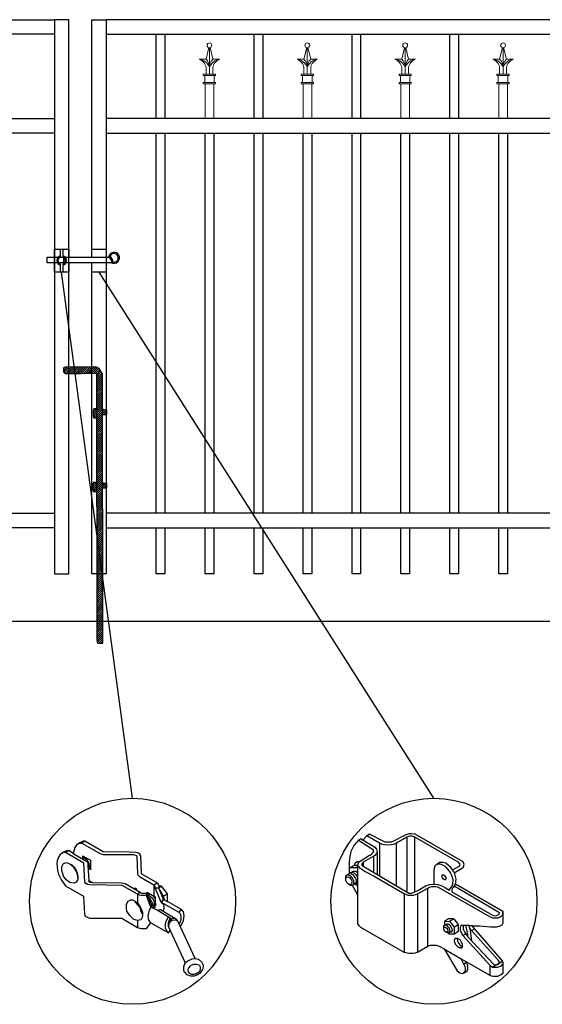
# Model space of a CAD drawing. Units: inches. Extents: x 32 to 587, y 18 to 383.
# Drawn here: x 159 to 204, y 101 to 187 of the extents above; entities that cross this region are included whole.
import ezdxf

# ---------------------------------------------------------------- set-up
doc = ezdxf.new("R2010")
doc.units = ezdxf.units.IN
doc.header["$MEASUREMENT"] = 0
for name, color, linetype in [('3D OBJECT 1', 250, 'Continuous'), ('CONCREATE 1', 250, 'Continuous'), ('DIMENSION 1', 250, 'Continuous'), ('Layer 1', 250, 'Continuous'), ('PICKETS 1', 250, 'Continuous'), ('RAILS 1', 250, 'Continuous')]:
    doc.layers.add(name, color=color, linetype=linetype)

# ---------------------------------------------------------------- blocks, each defined once
blk = doc.blocks.new('b')
at = {"linetype": 'Continuous'}
for p, q in [((1241.293, 174.167), (1241.127, 174.12)), ((1241.127, 174.12), (1241.127, 174.023)), ((1241.127, 174.023), (1241.128, 173.932)), ((1241.128, 173.932), (1241.13, 173.765)), ((1241.13, 173.765), (1241.211, 173.651)), ((1241.211, 173.651), (1241.375, 173.59)), ((1243.945, 174.213), (1241.293, 174.167)), ((1241.375, 173.59), (1244.028, 173.657)), ((1244.239, 174.063), (1243.945, 174.213)), ((1244.051, 150.433), (1244.028, 173.657)), ((1244.385, 173.823), (1244.239, 174.063)), ((1244.523, 173.599), (1244.385, 173.823)), ((1244.546, 150.213), (1244.523, 173.599)), ((1243.775, 170.555), (1243.713, 170.452)), ((1243.713, 170.452), (1243.717, 169.953)), ((1244.116, 170.544), (1243.775, 170.555)), ((1244.526, 170.552), (1244.717, 170.48)), ((1244.717, 170.48), (1244.873, 170.481)), ((1244.873, 170.481), (1244.877, 170.042)), ((1243.717, 169.953), (1243.779, 169.769)), ((1243.779, 169.769), (1244.068, 169.772)), ((1244.877, 170.042), (1244.526, 170.042)), ((1243.745, 164.168), (1243.682, 164.065)), ((1244.085, 164.157), (1243.745, 164.168)), ((1244.532, 164.165), (1244.723, 164.093)), ((1243.682, 164.065), (1243.686, 163.566)), ((1243.686, 163.566), (1243.748, 163.382)), ((1243.748, 163.382), (1244.038, 163.385)), ((1244.883, 163.655), (1244.533, 163.655)), ((1244.723, 164.093), (1244.879, 164.094)), ((1244.879, 164.094), (1244.883, 163.655)), ((1244.051, 150.433), (1244.076, 150.251)), ((1244.076, 150.251), (1244.146, 150.21)), ((1244.146, 150.21), (1244.546, 150.213))]:
    blk.add_line(p, q, dxfattribs=at)
blk = doc.blocks.new('3')
at = {"layer": '3D OBJECT 1'}
for p, q in [((19.37, 244.87), (18.9, 244.34)), ((19.62, 245.02), (19.37, 244.87)), ((19.37, 244.87), (20.81, 243.96)), ((19.82, 244.9), (19.62, 245.02)), ((19.62, 245.02), (21.01, 244.2)), ((20.22, 245.34), (19.82, 244.9)), ((20.25, 245.32), (20.2, 245.36)), ((21.52, 244.58), (20.22, 245.34)), ((20.49, 245.51), (20.25, 245.32)), ((22.08, 244.67), (20.49, 245.51)), ((22.75, 244.67), (22.08, 244.67)), ((24.21, 245.44), (22.75, 244.67)), ((24.31, 245.2), (23.26, 244.59)), ((24.53, 245.54), (24.21, 245.44)), ((24.47, 245.26), (24.31, 245.2)), ((24.31, 245.2), (24.31, 239.62)), ((24.59, 245.28), (24.47, 245.26)), ((24.77, 245.54), (24.53, 245.54)), ((24.79, 245.28), (24.59, 245.28)), ((25.14, 245.49), (24.77, 245.54)), ((24.95, 245.27), (24.79, 245.28)), ((25, 245.24), (24.95, 245.27)), ((25.12, 245.18), (25, 245.24)), ((25.1, 239.63), (25.12, 245.18)), ((29.58, 242.61), (25.12, 245.18)), ((30.03, 242.68), (25.14, 245.49)), ((18.6, 243.74), (18.53, 243.38)), ((18.77, 244.08), (18.6, 243.74)), ((18.9, 244.34), (18.77, 244.08)), ((20.81, 243.96), (20.86, 243.87)), ((20.87, 243.66), (20.83, 243.62)), ((20.86, 243.87), (20.88, 243.8)), ((20.89, 243.71), (20.87, 243.66)), ((20.88, 243.8), (20.89, 243.75)), ((20.89, 243.75), (20.89, 243.71)), ((21.01, 244.2), (21.22, 243.96)), ((21.27, 243.69), (21.19, 243.49)), ((21.22, 243.96), (21.27, 243.69)), ((21.27, 243.69), (21.27, 241.39)), ((21.83, 244.45), (21.52, 244.58)), ((21.52, 244.58), (21.52, 241.25)), ((22.24, 244.38), (21.83, 244.45)), ((22.7, 244.4), (22.24, 244.38)), ((22.93, 244.45), (22.7, 244.4)), ((23.26, 244.59), (22.93, 244.45)), ((23.26, 240.23), (23.26, 244.59)), ((18.46, 243.03), (18.42, 242.61)), ((18.53, 243.38), (18.46, 243.03)), ((19.04, 242.55), (19.25, 242.7)), ((19.25, 242.7), (19.52, 242.7)), ((19.44, 242.66), (19.34, 242.54)), ((20.5, 243.33), (19.44, 242.66)), ((21.05, 243.34), (19.84, 242.63)), ((20.55, 243.33), (20.5, 243.33)), ((20.65, 243.43), (20.55, 243.33)), ((20.83, 243.62), (20.65, 243.43)), ((20.89, 243.24), (20.89, 241.61)), ((21.19, 243.49), (21.05, 243.34)), ((30.15, 242.42), (30.03, 242.68)), ((18.41, 242.03), (18.52, 242.1)), ((18.42, 242.61), (18.42, 242.02)), ((18.42, 242.02), (18.95, 242.34)), ((18.42, 242.02), (18.42, 241.52)), ((18.52, 242.1), (19.2, 242.11)), ((18.69, 241.62), (18.77, 241.69)), ((18.77, 241.69), (18.88, 241.73)), ((18.88, 241.73), (19.04, 241.73)), ((19.28, 242.32), (18.92, 242.32)), ((18.95, 242.34), (19.04, 242.55)), ((19.04, 241.73), (19.14, 241.68)), ((19.14, 241.68), (19.21, 241.64)), ((19.2, 242.11), (19.27, 242.16)), ((19.2, 242.11), (19.27, 242.03)), ((19.27, 242.03), (19.28, 242.32)), ((19.34, 242.54), (19.28, 242.32)), ((19.28, 242.32), (19.4, 242.17)), ((19.28, 242.32), (19.28, 236.38)), ((19.4, 242.17), (19.51, 242.04)), ((19.51, 242.04), (19.67, 241.95)), ((19.67, 241.95), (20.06, 241.69)), ((19.75, 242.5), (19.69, 242.42)), ((19.69, 242.42), (19.74, 242.29)), ((19.74, 242.29), (24.51, 239.5)), ((19.84, 242.63), (19.75, 242.5)), ((19.84, 242.63), (19.84, 242.22)), ((20.06, 241.69), (20.96, 241.21)), ((27.13, 242.19), (27.04, 241.76)), ((27.04, 241.76), (27.04, 240.42)), ((27.28, 242.38), (27.13, 242.19)), ((27.65, 242.6), (27.28, 242.38)), ((27.46, 242.44), (27.37, 242.44)), ((27.68, 242.44), (27.46, 242.44)), ((27.97, 242.6), (27.65, 242.6)), ((27.8, 242.41), (27.68, 242.44)), ((27.96, 242.35), (27.8, 242.41)), ((28.27, 242.16), (27.96, 242.35)), ((28.27, 242.53), (27.97, 242.6)), ((28.82, 242.06), (28.27, 242.53)), ((28.49, 241.94), (28.27, 242.16)), ((28.74, 241.6), (28.49, 241.94)), ((29.07, 241.67), (28.82, 242.06)), ((28.94, 241.87), (29.66, 242.24)), ((29.18, 241.44), (29.07, 241.67)), ((29.12, 241.56), (29.86, 241.99)), ((29.74, 242.41), (29.58, 242.61)), ((29.66, 242.24), (29.74, 242.41)), ((29.86, 241.99), (30.06, 242.16)), ((30.06, 242.16), (30.15, 242.42)), ((18.08, 241.2), (18.19, 241.37)), ((18.08, 240.77), (18.08, 241.2)), ((18.08, 240.98), (18.11, 241.08)), ((18.17, 240.58), (18.08, 240.77)), ((18.11, 241.08), (18.19, 241.13)), ((18.19, 241.37), (18.33, 241.37)), ((18.19, 241.13), (18.28, 241.15)), ((18.28, 241.15), (18.45, 241.08)), ((18.33, 241.42), (18.5, 241.55)), ((18.33, 241.37), (18.33, 241.42)), ((18.65, 241.16), (18.33, 241.37)), ((18.42, 241.52), (18.57, 241.58)), ((18.45, 241.08), (18.54, 240.97)), ((18.5, 241.55), (18.65, 241.46)), ((18.54, 240.97), (18.65, 240.83)), ((18.57, 241.58), (18.69, 241.62)), ((18.65, 241.46), (18.78, 241.39)), ((18.76, 241.02), (18.65, 241.16)), ((18.65, 240.83), (18.68, 240.7)), ((18.68, 240.7), (18.71, 240.61)), ((18.69, 241.62), (18.81, 241.59)), ((18.89, 240.74), (18.76, 241.02)), ((18.78, 241.39), (18.94, 241.19)), ((18.81, 241.59), (18.9, 241.56)), ((18.92, 240.58), (18.89, 240.74)), ((18.9, 241.56), (18.98, 241.54)), ((18.94, 241.19), (19.09, 240.96)), ((18.98, 241.54), (19.08, 241.43)), ((19.08, 241.43), (19.18, 241.28)), ((19.09, 240.96), (19.12, 240.87)), ((19.12, 240.87), (19.12, 240.63)), ((19.18, 241.28), (19.25, 241.18)), ((19.21, 241.64), (19.28, 241.59)), ((20.96, 241.21), (24.07, 239.42)), ((22.12, 240.89), (22.12, 240.89)), ((22.12, 240.89), (23.26, 240.23)), ((27.91, 241.15), (27.91, 241.37)), ((27.91, 241.37), (28.02, 241.37)), ((27.94, 241.06), (27.91, 241.15)), ((27.93, 241.34), (28.06, 241.34)), ((28.01, 240.95), (27.94, 241.06)), ((28.1, 240.87), (28.01, 240.95)), ((28.02, 241.37), (28.06, 241.34)), ((28.06, 241.34), (28.12, 241.28)), ((28.19, 240.84), (28.1, 240.87)), ((28.12, 241.28), (28.26, 241.07)), ((28.23, 240.89), (28.18, 240.86)), ((28.18, 240.86), (28.23, 240.89)), ((28.23, 240.86), (28.19, 240.84)), ((28.26, 240.97), (28.23, 240.89)), ((28.23, 240.89), (28.23, 240.86)), ((28.26, 241.07), (28.26, 240.97)), ((28.92, 241.19), (28.74, 241.6)), ((28.98, 240.95), (28.92, 241.19)), ((29.01, 240.83), (28.98, 240.95)), ((29, 240.44), (29.01, 240.83)), ((29.31, 240.91), (29.18, 241.44)), ((29.27, 240.42), (29.31, 240.91)), ((18.34, 240.39), (18.17, 240.58)), ((18.56, 240.28), (18.34, 240.39)), ((18.57, 240.37), (18.38, 240.37)), ((18.77, 240.28), (18.56, 240.28)), ((18.67, 240.43), (18.57, 240.37)), ((18.71, 240.5), (18.67, 240.43)), ((18.71, 240.61), (18.71, 240.5)), ((18.86, 240.38), (18.77, 240.28)), ((19.28, 239.35), (18.77, 240.28)), ((18.86, 240.38), (18.92, 240.58)), ((18.92, 240.37), (18.86, 240.38)), ((19.05, 240.44), (18.92, 240.37)), ((19.12, 240.63), (19.05, 240.44)), ((19.05, 240.44), (19.28, 240.61)), ((19.05, 240.44), (19.18, 240.32)), ((19.18, 240.32), (19.28, 240.32)), ((24.79, 239.5), (25.41, 239.76)), ((25.38, 239.42), (26.43, 240.01)), ((25.41, 239.76), (26.26, 240.26)), ((26.26, 240.26), (26.63, 240.36)), ((26.43, 240.01), (26.62, 240.09)), ((26.45, 234.08), (26.43, 240.01)), ((26.62, 240.09), (26.83, 240.17)), ((26.63, 240.36), (27.08, 240.41)), ((26.83, 240.17), (27.24, 240.17)), ((27.04, 240.42), (27.44, 240.37)), ((27.24, 240.17), (27.42, 240.13)), ((27.42, 240.13), (32.78, 237.07)), ((27.44, 240.37), (27.85, 240.24)), ((27.85, 240.24), (28.22, 240.02)), ((28.22, 240.02), (28.64, 239.79)), ((28.64, 239.87), (28.78, 240.03)), ((28.64, 239.79), (28.64, 239.87)), ((28.78, 240.03), (28.88, 240.15)), ((28.88, 240.15), (28.96, 240.27)), ((28.91, 239.95), (28.89, 239.82)), ((28.89, 239.82), (28.89, 239.63)), ((29.01, 240.08), (28.91, 239.95)), ((28.96, 240.27), (29, 240.44)), ((29.18, 240.32), (29.01, 240.08)), ((33.72, 237.5), (29.11, 240.2)), ((29.27, 240.42), (29.18, 240.32)), ((34.07, 237.62), (29.27, 240.42)), ((24.06, 233.46), (24.06, 239.43)), ((24.07, 239.42), (24.25, 239.35)), ((24.25, 239.35), (24.39, 239.3)), ((24.39, 239.3), (24.66, 239.3)), ((24.51, 239.5), (24.79, 239.5)), ((24.66, 239.3), (24.99, 239.3)), ((24.99, 239.3), (25.38, 239.42)), ((25.38, 239.42), (25.38, 233.48)), ((28.89, 239.63), (33.04, 237.24)), ((28.54, 236.87), (28.13, 236.59)), ((29.08, 236.88), (28.54, 236.87)), ((28.65, 236.62), (29.08, 236.88)), ((29.08, 236.88), (29.54, 236.28)), ((32.78, 237.07), (33.03, 236.99)), ((33.03, 236.99), (33.51, 236.99)), ((33.04, 237.24), (33.33, 237.19)), ((33.33, 237.19), (33.6, 237.27)), ((33.51, 236.99), (33.59, 236.99)), ((33.59, 236.99), (33.73, 237.04)), ((33.6, 237.27), (33.72, 237.43)), ((33.72, 237.43), (33.72, 237.5)), ((33.73, 237.04), (33.9, 237.14)), ((33.9, 237.14), (34.02, 237.23)), ((34.02, 237.23), (34.06, 237.3)), ((34.06, 237.3), (34.07, 237.33)), ((34.07, 237.33), (34.07, 237.62)), ((34.07, 237.33), (34.11, 237.33)), ((34.11, 237.62), (34.08, 237.62)), ((34.11, 237.4), (34.11, 237.62)), ((34.11, 236.48), (34.11, 237.4)), ((19.28, 236.38), (19.41, 236.21)), ((19.41, 236.21), (19.59, 236.01)), ((19.59, 236.01), (24.06, 233.46)), ((28.05, 236.11), (28.15, 236.23)), ((28.05, 235.82), (28.05, 236.11)), ((28.05, 235.96), (28.15, 236.03)), ((28.15, 235.61), (28.05, 235.82)), ((28.13, 236.59), (28.65, 236.62)), ((28.13, 236.59), (28.13, 236.2)), ((28.15, 236.23), (28.28, 236.25)), ((28.15, 236.03), (28.24, 236.03)), ((28.24, 236.03), (28.37, 235.93)), ((28.28, 236.25), (28.31, 236.3)), ((28.28, 236.25), (28.41, 236.19)), ((28.31, 236.3), (28.38, 236.35)), ((28.37, 235.93), (28.44, 235.81)), ((28.38, 236.35), (28.51, 236.35)), ((28.51, 236.07), (28.41, 236.19)), ((28.44, 235.81), (28.48, 235.59)), ((28.51, 236.35), (28.67, 236.27)), ((28.65, 235.92), (28.51, 236.07)), ((28.65, 236.62), (29.12, 236.02)), ((28.69, 235.68), (28.65, 235.92)), ((28.67, 236.27), (28.83, 236.04)), ((28.69, 235.53), (28.69, 235.68)), ((28.91, 235.67), (28.82, 235.53)), ((28.83, 236.04), (28.88, 235.84)), ((28.88, 235.84), (28.91, 235.67)), ((29.12, 236.02), (29.54, 236.28)), ((29.12, 236.02), (29.12, 235.32)), ((29.54, 236.28), (29.54, 235.6)), ((29.77, 236.13), (29.73, 235.98)), ((29.73, 235.98), (29.73, 235.77)), ((29.73, 235.77), (29.79, 235.55)), ((29.83, 236.2), (29.77, 236.13)), ((30.02, 236.2), (29.83, 236.2)), ((30.63, 236.19), (30.02, 236.2)), ((30.02, 236.2), (30.02, 235.83)), ((30.02, 235.83), (30.2, 235.47)), ((30.51, 235.27), (30.3, 236.19)), ((30.63, 236.15), (30.63, 236.19)), ((30.7, 235.88), (30.63, 236.19)), ((30.98, 236.15), (30.63, 236.15)), ((30.88, 235.68), (30.7, 235.88)), ((30.7, 235.88), (30.89, 234.66)), ((30.88, 235.68), (31.19, 235.85)), ((33.65, 232.63), (30.88, 235.68)), ((31.08, 235.98), (30.98, 236.15)), ((30.98, 236.15), (31.7, 236.15)), ((34.04, 232.6), (31.08, 235.98)), ((31.7, 236.15), (32.82, 236.07)), ((32.82, 236.07), (33.47, 236.07)), ((33.47, 236.07), (33.81, 236.16)), ((33.81, 236.16), (34.01, 236.25)), ((34.01, 236.25), (34.11, 236.48)), ((28.32, 235.48), (28.15, 235.61)), ((28.41, 235.52), (28.27, 235.52)), ((28.53, 235.4), (28.32, 235.48)), ((28.44, 235.55), (28.41, 235.52)), ((28.48, 235.59), (28.44, 235.55)), ((28.69, 235.53), (28.53, 235.4)), ((28.59, 235.32), (28.53, 235.4)), ((29.15, 235.32), (28.59, 235.32)), ((28.82, 235.53), (28.69, 235.53)), ((29.54, 235.6), (29.15, 235.32)), ((29.16, 234.71), (29.22, 234.9)), ((29.19, 234.44), (29.16, 234.71)), ((29.22, 234.9), (29.24, 234.92)), ((29.24, 234.92), (29.47, 234.92)), ((29.47, 234.92), (29.42, 234.8)), ((29.42, 234.8), (29.46, 234.59)), ((29.47, 234.92), (29.68, 234.78)), ((29.68, 234.78), (29.8, 234.56)), ((29.79, 235.55), (30.01, 235.17)), ((30.01, 235.17), (30.3, 235.34)), ((30.01, 235.17), (32.75, 232.16)), ((30.2, 235.47), (30.52, 235.05)), ((30.52, 235.05), (30.51, 235.27)), ((30.52, 235.05), (33.16, 232.23)), ((25.38, 233.48), (26.45, 234.08)), ((26.45, 234.08), (26.7, 234.18)), ((26.7, 234.18), (26.89, 234.2)), ((26.89, 234.2), (27.29, 234.2)), ((27.29, 234.2), (27.58, 234.1)), ((27.58, 234.1), (28.09, 233.82)), ((28.09, 233.82), (29.84, 232.81)), ((28.09, 233.82), (29.41, 231.59)), ((29.31, 234.2), (29.19, 234.44)), ((29.51, 233.99), (29.31, 234.2)), ((29.46, 234.59), (29.59, 234.36)), ((29.65, 233.91), (29.51, 233.99)), ((29.59, 234.36), (29.71, 234.22)), ((29.8, 233.91), (29.65, 233.91)), ((29.71, 234.22), (29.81, 234.13)), ((29.8, 234.56), (29.93, 234.32)), ((29.93, 234.03), (29.8, 233.91)), ((29.8, 233.91), (29.84, 233.88)), ((29.81, 234.13), (29.93, 234.03)), ((29.84, 233.88), (29.86, 233.87)), ((29.93, 234.32), (29.93, 234.03)), ((29.93, 234.03), (29.93, 233.97)), ((29.93, 233.97), (29.96, 233.96)), ((24.5, 233.33), (24.06, 233.46)), ((24.95, 233.33), (24.5, 233.33)), ((25.13, 233.37), (24.95, 233.33)), ((25.38, 233.48), (25.13, 233.37)), ((30.12, 232.25), (29.79, 232.86)), ((29.84, 232.81), (32.74, 231.13)), ((33.7, 232.53), (33.65, 232.63)), ((30.39, 232.42), (30.12, 232.25)), ((30.12, 232.25), (30.21, 232.02)), ((30.21, 232.02), (30.24, 231.88)), ((30.24, 231.88), (30.24, 231.62)), ((30.51, 232.05), (30.36, 232.51)), ((30.45, 231.59), (30.51, 231.75)), ((30.51, 231.75), (30.51, 232.05)), ((32.75, 232.16), (32.74, 231.13)), ((32.75, 232.16), (33.01, 231.96)), ((33.01, 231.96), (33.1, 231.95)), ((34.08, 232.55), (33.06, 231.96)), ((33.1, 231.95), (33.49, 231.95)), ((33.16, 232.23), (33.31, 232.18)), ((33.31, 232.18), (33.55, 232.22)), ((33.49, 231.95), (33.67, 231.97)), ((33.55, 232.22), (33.7, 232.34)), ((33.67, 231.97), (33.84, 232.04)), ((33.7, 232.49), (33.7, 232.53)), ((33.7, 232.34), (33.7, 232.49)), ((33.84, 232.04), (33.98, 232.14)), ((33.98, 232.14), (34.09, 232.29)), ((34.12, 232.39), (34.04, 232.6)), ((34.09, 232.29), (34.12, 232.39)), ((34.1, 231.38), (34.12, 232.39)), ((29.41, 231.59), (29.69, 231.38)), ((29.69, 231.38), (29.94, 231.32)), ((29.94, 231.32), (30.21, 231.41)), ((30.21, 231.54), (30.04, 231.34)), ((30.24, 231.62), (30.21, 231.54)), ((30.21, 231.41), (30.45, 231.59)), ((32.74, 231.13), (32.9, 231.06)), ((32.9, 231.06), (33.11, 231.02)), ((33.11, 231.02), (33.58, 231.03)), ((33.58, 231.03), (33.91, 231.19)), ((33.91, 231.19), (34.1, 231.38))]:
    blk.add_line(p, q, dxfattribs=at)
blk = doc.blocks.new('4')
at = {"layer": '3D OBJECT 1'}
for p, q in [((36.96, 247.01), (36.77, 246.34)), ((37.15, 247.27), (36.96, 247.01)), ((37.52, 247.54), (37.15, 247.27)), ((37.57, 247.47), (37.38, 247.42)), ((37.9, 247.72), (37.52, 247.54)), ((37.74, 247.5), (37.57, 247.47)), ((38.06, 247.72), (37.74, 247.5)), ((37.74, 247.5), (39.72, 246.36)), ((38.06, 247.72), (37.9, 247.72)), ((40.13, 246.53), (38.06, 247.72)), ((35.12, 245.94), (34.97, 245.52)), ((35.34, 246.22), (35.12, 245.94)), ((35.72, 246.5), (35.34, 246.22)), ((35.91, 246.45), (35.65, 246.41)), ((36.02, 246.64), (35.72, 246.5)), ((35.91, 246.45), (36.24, 246.67)), ((37.96, 245.25), (35.91, 246.45)), ((36.24, 246.67), (36.02, 246.64)), ((36.77, 246.34), (36.29, 246.67)), ((36.77, 246.34), (38.35, 245.4)), ((37.87, 245.82), (37.81, 245.75)), ((37.82, 246.09), (38.71, 245.58)), ((37.82, 246.09), (37.82, 245.8)), ((37.82, 245.8), (37.82, 245.76)), ((37.97, 245.82), (37.87, 245.82)), ((37.97, 245.82), (38.07, 245.95)), ((38.17, 245.71), (37.97, 245.82)), ((39.72, 246.36), (39.9, 246.31)), ((39.9, 246.31), (40.05, 246.26)), ((40.05, 246.26), (40.13, 246.24)), ((43.01, 246.49), (40.13, 246.53)), ((40.13, 246.24), (43.52, 246.21)), ((43.77, 246.45), (43.01, 246.49)), ((43.52, 246.21), (43.72, 246.17)), ((43.72, 246.17), (43.84, 246.11)), ((44.05, 246.37), (43.77, 246.45)), ((43.84, 246.11), (43.87, 246.02)), ((43.87, 246.02), (43.96, 244.06)), ((44.22, 246.26), (44.05, 246.37)), ((44.32, 246.07), (44.22, 246.26)), ((44.39, 244.12), (44.32, 246.07)), ((34.97, 245.52), (34.95, 245.23)), ((34.95, 245.23), (35.02, 244.47)), ((35.49, 244.84), (35.69, 245.21)), ((35.49, 244.44), (35.49, 244.84)), ((35.69, 245.21), (36.03, 245.32)), ((36.03, 245.32), (36.39, 245.2)), ((36.39, 245.2), (36.72, 244.92)), ((36.56, 245.06), (36.6, 245.1)), ((36.6, 245.1), (36.87, 244.81)), ((36.72, 244.92), (37.13, 244.28)), ((36.87, 244.81), (37.11, 244.43)), ((37.81, 245.75), (37.79, 245.73)), ((38.08, 243.16), (37.96, 245.25)), ((38.32, 245.6), (38.17, 245.71)), ((38.48, 245.37), (38.32, 245.6)), ((38.35, 245.4), (38.42, 245.26)), ((38.42, 245.26), (38.42, 244.99)), ((38.42, 244.99), (38.51, 243.32)), ((38.47, 244.77), (38.56, 244.84)), ((38.47, 244.7), (38.47, 244.77)), ((38.71, 244.53), (38.47, 244.7)), ((38.56, 245.17), (38.48, 245.37)), ((38.56, 244.84), (38.56, 245.17)), ((38.56, 244.84), (38.62, 244.84)), ((38.62, 244.84), (38.71, 244.95)), ((38.71, 245.58), (38.71, 244.53)), ((35.02, 244.47), (35.13, 244.03)), ((35.13, 244.03), (35.46, 243.38)), ((35.68, 243.8), (35.49, 244.44)), ((35.99, 243.42), (35.68, 243.8)), ((37.11, 244.43), (37.23, 244.13)), ((37.13, 244.28), (37.3, 243.65)), ((37.23, 244.13), (37.3, 243.78)), ((37.3, 243.78), (37.27, 243.66)), ((37.3, 243.65), (37.3, 243.43)), ((43.96, 244.06), (43.99, 243.94)), ((43.99, 243.94), (44.04, 243.88)), ((44.04, 243.88), (44.18, 243.76)), ((44.18, 243.76), (45.77, 242.85)), ((44.43, 244.03), (44.39, 244.12)), ((46.05, 243.11), (44.43, 244.03)), ((35.46, 243.38), (35.9, 242.73)), ((35.9, 242.73), (37.92, 241.58)), ((36.41, 243.12), (35.99, 243.42)), ((36.87, 243.03), (36.41, 243.12)), ((37.12, 243.14), (36.87, 243.03)), ((37.3, 243.43), (37.12, 243.14)), ((38.11, 243.09), (38.08, 243.16)), ((38.2, 242.99), (38.11, 243.09)), ((38.38, 242.9), (38.2, 242.99)), ((38.68, 242.85), (38.38, 242.9)), ((38.51, 243.32), (38.92, 243.12)), ((38.6, 243.12), (38.51, 243.32)), ((38.92, 243.12), (38.6, 243.12)), ((42.23, 242.79), (38.68, 242.85)), ((38.92, 243.12), (42.17, 243.06)), ((42.17, 243.06), (42.56, 243)), ((43.95, 241.8), (42.23, 242.79)), ((42.56, 243), (44.25, 242.04)), ((43.4, 242.52), (43.75, 242.46)), ((45.77, 242.85), (46.12, 243.07)), ((45.88, 242.75), (45.77, 242.85)), ((45.77, 242.85), (45.77, 241.55)), ((45.91, 242.65), (45.88, 242.75)), ((45.91, 242.48), (45.91, 242.65)), ((46.33, 242.48), (45.91, 242.48)), ((45.91, 242.48), (46.52, 241.01)), ((46.24, 242.94), (46.05, 243.11)), ((46.37, 242.7), (46.24, 242.94)), ((46.33, 242.48), (46.36, 242.56)), ((46.44, 242.22), (46.33, 242.48)), ((46.34, 242.57), (46.34, 242.76)), ((46.36, 242.56), (46.34, 242.57)), ((46.36, 242.56), (46.59, 242.7)), ((46.61, 242.7), (46.37, 242.7)), ((47.29, 241.85), (46.61, 242.7)), ((37.92, 241.58), (38.03, 239.57)), ((43.75, 242.46), (43.85, 242.38)), ((43.85, 242.38), (43.8, 242.29)), ((44.25, 241.99), (43.95, 241.8)), ((44.17, 241.7), (43.95, 241.8)), ((43.95, 241.8), (43.95, 240.82)), ((44.36, 241.67), (44.17, 241.7)), ((44.25, 242.04), (44.25, 241.99)), ((44.25, 241.99), (44.4, 241.92)), ((44.74, 241.64), (44.36, 241.67)), ((44.4, 241.92), (44.5, 241.92)), ((44.5, 241.92), (44.7, 241.91)), ((44.7, 241.91), (44.93, 241.91)), ((44.93, 241.64), (44.74, 241.64)), ((44.93, 241.91), (44.93, 241.64)), ((44.93, 241.91), (45.62, 240.3)), ((45.4, 240.45), (44.93, 241.64)), ((45, 241.99), (45, 241.93)), ((45, 241.93), (45.08, 241.89)), ((45.77, 241.55), (45.02, 241.99)), ((45.18, 241.65), (45.04, 241.65)), ((45.08, 241.95), (45.08, 241.6)), ((45.4, 241.25), (45.12, 241.46)), ((45.2, 241.7), (45.18, 241.65)), ((45.18, 241.65), (45.4, 241.56)), ((45.27, 241.72), (45.2, 241.7)), ((45.39, 241.77), (45.27, 241.72)), ((45.4, 241.56), (45.4, 241.56)), ((45.4, 241.56), (45.58, 241.4)), ((45.58, 241.4), (45.74, 241.13)), ((45.96, 241.28), (45.77, 241.55)), ((45.96, 241.44), (45.77, 241.55)), ((45.96, 241.28), (45.96, 241.44)), ((46.78, 241.41), (46.44, 242.22)), ((46.44, 242.22), (46.82, 241.59)), ((46.79, 241.26), (46.78, 241.41)), ((46.82, 241.59), (47.29, 241.85)), ((46.82, 241.59), (46.93, 241.2)), ((47.29, 240.99), (47.29, 241.85)), ((42.72, 240.68), (42.89, 241.03)), ((42.72, 240.2), (42.72, 240.68)), ((42.89, 241.03), (43.17, 241.16)), ((43.17, 241.16), (43.37, 241.16)), ((43.37, 241.16), (43.69, 241.02)), ((43.69, 241.02), (43.95, 240.82)), ((43.69, 241.02), (43.69, 240.92)), ((43.69, 240.92), (44.01, 240.54)), ((43.95, 240.82), (44.16, 240.54)), ((44.01, 240.54), (44.19, 240.32)), ((44.16, 240.54), (44.39, 240.08)), ((44.19, 240.32), (44.33, 239.93)), ((45.45, 240.41), (45.25, 240.03)), ((45.6, 240.82), (45.4, 241.25)), ((45.45, 240.41), (45.4, 240.45)), ((45.62, 240.3), (45.45, 240.41)), ((45.53, 240.52), (45.62, 240.52)), ((45.57, 240.52), (45.6, 240.82)), ((45.62, 240.52), (45.76, 240.65)), ((45.62, 240.3), (46.24, 239.97)), ((45.74, 241.13), (45.81, 240.96)), ((45.81, 240.77), (45.76, 240.65)), ((45.76, 240.65), (45.86, 240.65)), ((45.96, 240.63), (45.77, 240.5)), ((45.77, 240.5), (45.77, 240.23)), ((45.77, 240.5), (45.95, 240.37)), ((45.81, 240.96), (45.81, 240.77)), ((45.86, 240.65), (45.96, 240.75)), ((45.96, 240.75), (45.96, 241.28)), ((45.96, 240.75), (45.96, 240.52)), ((46.52, 241.01), (46.56, 240.95)), ((46.56, 240.95), (46.59, 240.89)), ((46.59, 240.89), (46.63, 240.86)), ((46.63, 240.86), (46.83, 241.22)), ((48.57, 239.75), (46.63, 240.86)), ((46.63, 240.86), (46.75, 240.76)), ((46.75, 240.76), (46.84, 240.59)), ((46.83, 241.22), (46.79, 241.26)), ((46.83, 241.22), (47.26, 240.98)), ((46.84, 240.59), (46.87, 240.45)), ((46.87, 240.45), (46.87, 240.22)), ((47.26, 240.98), (47.31, 240.98)), ((48.86, 240.08), (47.29, 240.99)), ((38.03, 239.57), (38.1, 239.35)), ((38.1, 239.35), (38.34, 239.23)), ((38.34, 239.23), (38.61, 239.14)), ((42.76, 239.93), (42.72, 240.2)), ((43.07, 239.43), (42.76, 239.93)), ((43.52, 239), (43.07, 239.43)), ((44.33, 239.93), (44.4, 239.72)), ((44.5, 239.3), (44.38, 239.08)), ((44.39, 240.08), (44.5, 239.77)), ((44.4, 239.72), (44.5, 239.65)), ((44.5, 239.77), (44.5, 239.52)), ((44.5, 239.52), (44.5, 239.3)), ((45.16, 239.73), (45.09, 239.37)), ((45.09, 239.37), (45.14, 239.07)), ((45.25, 240.03), (45.16, 239.73)), ((46.41, 240.05), (46.24, 239.97)), ((46.24, 239.97), (47.6, 239.16)), ((46.49, 240.05), (46.41, 240.05)), ((48.28, 238.99), (46.49, 240.05)), ((46.84, 240.11), (46.77, 239.89)), ((46.87, 240.22), (46.84, 240.11)), ((47.14, 238.78), (47.39, 239.29)), ((48.57, 239.75), (48.79, 240.12)), ((48.7, 239.64), (48.57, 239.75)), ((48.77, 239.5), (48.7, 239.64)), ((48.8, 239.31), (48.77, 239.5)), ((48.8, 239.03), (48.8, 239.31)), ((49.06, 239.82), (48.86, 240.08)), ((49.15, 239.44), (49.06, 239.82)), ((49.06, 238.88), (49.15, 239.44)), ((38.61, 239.14), (42.19, 239.14)), ((42.19, 239.14), (43.95, 238.11)), ((43.96, 238.86), (43.52, 239)), ((43.96, 238.86), (43.95, 238.11)), ((43.95, 238.11), (44.32, 237.97)), ((43.95, 238.11), (44.32, 237.97)), ((44.32, 238.95), (43.96, 238.86)), ((44.38, 239.08), (44.32, 238.95)), ((44.93, 237.97), (45.43, 238.61)), ((44.93, 237.97), (45.43, 238.61)), ((45.14, 239.07), (45.21, 238.87)), ((45.21, 238.87), (45.33, 238.73)), ((45.33, 238.73), (45.44, 238.59)), ((45.43, 238.61), (47.39, 237.49)), ((47.08, 238.45), (47.14, 238.78)), ((47.08, 238), (47.08, 238.45)), ((47.37, 238.54), (47.49, 238.81)), ((47.43, 238.79), (47.37, 238.54)), ((47.37, 238.54), (47.37, 238.24)), ((47.37, 238.24), (47.57, 237.77)), ((47.45, 238.55), (47.38, 238.22)), ((47.6, 239.16), (47.43, 238.79)), ((47.55, 238.7), (47.45, 238.55)), ((47.49, 238.81), (47.62, 238.99)), ((47.78, 238.87), (47.55, 238.7)), ((47.62, 238.99), (47.77, 239.09)), ((47.77, 239.09), (48.01, 239.15)), ((48.07, 238.91), (47.78, 238.87)), ((48.28, 238.88), (48.07, 238.91)), ((48.45, 238.81), (48.28, 238.99)), ((48.45, 238.81), (48.28, 238.88)), ((50.38, 234.63), (48.45, 238.81)), ((48.59, 238.5), (48.7, 238.65)), ((48.68, 238.31), (48.79, 238.31)), ((48.7, 238.65), (48.8, 239.03)), ((48.79, 238.31), (49.06, 238.88)), ((44.32, 237.97), (44.93, 237.97)), ((44.32, 237.97), (44.93, 237.97)), ((47.16, 237.74), (47.08, 238)), ((47.39, 237.49), (47.16, 237.74)), ((47.39, 237.49), (47.57, 237.77)), ((47.57, 237.77), (49.25, 234.14)), ((49.11, 233.76), (49.25, 234.14)), ((49.11, 233.27), (49.11, 233.76)), ((49.25, 234.14), (49.48, 234.35)), ((49.48, 234.35), (50.02, 234.6)), ((49.61, 233.54), (49.81, 233.79)), ((49.81, 233.79), (49.93, 233.91)), ((49.93, 233.91), (50.21, 234.02)), ((50.02, 234.6), (50.38, 234.63)), ((50.21, 234.02), (50.52, 234.02)), ((50.38, 234.63), (50.75, 234.55)), ((50.52, 234.02), (50.76, 233.94)), ((50.75, 234.55), (51.11, 234.22)), ((50.76, 233.94), (50.87, 233.84)), ((50.87, 233.84), (50.94, 233.7)), ((50.94, 233.7), (50.94, 233.43)), ((51.11, 234.22), (51.21, 233.99)), ((51.26, 233.71), (51.19, 233.4)), ((51.21, 233.99), (51.26, 233.71)), ((49.22, 233.1), (49.11, 233.27)), ((49.47, 232.81), (49.22, 233.1)), ((49.89, 232.67), (49.47, 232.81)), ((49.59, 233.39), (49.61, 233.54)), ((49.59, 233.22), (49.59, 233.39)), ((49.65, 233.11), (49.59, 233.22)), ((49.78, 232.95), (49.65, 233.11)), ((50.01, 232.86), (49.78, 232.95)), ((50.26, 232.67), (49.89, 232.67)), ((50.26, 232.86), (50.01, 232.86)), ((50.48, 232.92), (50.26, 232.86)), ((50.56, 232.78), (50.26, 232.67)), ((50.76, 233.1), (50.48, 232.92)), ((50.89, 232.98), (50.56, 232.78)), ((50.88, 233.25), (50.76, 233.1)), ((50.94, 233.43), (50.88, 233.25)), ((51.19, 233.4), (50.89, 232.98))]:
    blk.add_line(p, q, dxfattribs=at)
blk = doc.blocks.new('CAPS')
at = {"layer": 'Layer 1', "color": 250, "lineweight": 20}
for points in [[(346.043, 725.163), (346.043, 725.163), (345.797, 724.154), (345.797, 724.154)], [(346.092, 722.856), (346.092, 722.856), (346.092, 725.157), (346.092, 725.157)], [(346.141, 725.163), (346.141, 725.163), (346.387, 724.154), (346.387, 724.154)], [(345.797, 723.446), (345.759, 723.746), (345.496, 724.063), (345.207, 724.154)], [(346.092, 723.454), (345.973, 723.806), (345.577, 724.12), (345.207, 724.154)], [(345.797, 724.154), (345.797, 724.154), (345.207, 724.154), (345.207, 724.154)], [(346.092, 723.446), (346.107, 723.679), (345.973, 724), (345.797, 724.154)], [(345.797, 722.856), (345.797, 722.856), (345.797, 723.446), (345.797, 723.446)], [(346.387, 724.154), (346.211, 724), (346.077, 723.679), (346.092, 723.446)], [(346.977, 724.154), (346.606, 724.12), (346.211, 723.807), (346.092, 723.454)], [(346.977, 724.154), (346.689, 724.063), (346.425, 723.746), (346.387, 723.446)], [(346.387, 724.154), (346.387, 724.154), (346.977, 724.154), (346.977, 724.154)], [(346.387, 722.856), (346.387, 722.856), (346.387, 723.446), (346.387, 723.446)], [(345.561, 722.737), (345.561, 722.737), (345.561, 722.856), (345.561, 722.856)], [(345.561, 722.856), (345.561, 722.856), (346.623, 722.856), (346.623, 722.856)], [(345.561, 722.737), (345.561, 722.737), (346.623, 722.737), (346.623, 722.737)], [(345.679, 722.147), (345.679, 722.147), (345.679, 722.737), (345.679, 722.737)], [(346.505, 722.147), (346.505, 722.147), (346.505, 722.737), (346.505, 722.737)], [(346.623, 722.737), (346.623, 722.737), (346.623, 722.856), (346.623, 722.856)], [(345.561, 722.029), (345.561, 722.029), (345.561, 722.147), (345.561, 722.147)], [(345.561, 722.147), (345.561, 722.147), (346.623, 722.147), (346.623, 722.147)], [(345.561, 722.029), (345.561, 722.029), (346.623, 722.029), (346.623, 722.029)], [(345.725, 719.019), (345.725, 719.019), (345.725, 722.029), (345.725, 722.029)], [(345.797, 722.029), (345.797, 722.029), (346.387, 722.029), (346.387, 722.029)], [(346.475, 719.019), (346.475, 719.019), (346.475, 722.029), (346.475, 722.029)], [(346.623, 722.029), (346.623, 722.029), (346.623, 722.147), (346.623, 722.147)]]:
    blk.add_open_spline(points, degree=3, dxfattribs=at)
blk.add_open_spline([(346.299, 725.364), (346.299, 725.478), (346.206, 725.571), (346.092, 725.571), (345.978, 725.571), (345.885, 725.478), (345.885, 725.364), (345.885, 725.25), (345.978, 725.157), (346.092, 725.157), (346.206, 725.157), (346.299, 725.25), (346.299, 725.364)], degree=3, knots=[0, 0, 0, 0, 0.25, 0.25, 0.25, 0.5, 0.5, 0.5, 0.75, 0.75, 0.75, 1, 1, 1, 1], dxfattribs=at)

msp = doc.modelspace()

# ---------------------------------------------------------------- hatches: boundary and pattern name
h = msp.add_hatch()
h.set_pattern_fill('ANSI31', color=256)
h.set_pattern_definition([(45, (0.88657, -8.04317), (-0.08838835, 0.08838835), [])])
h.paths.add_polyline_path([(165.797, 156.065), (165.66, 156.289), (165.513, 156.529), (165.219, 156.68), (164.575, 156.669), (164.575, 156.105), (165.302, 156.123), (165.315, 142.977), (165.81, 142.977)])
h.paths.add_polyline_path([(165.811, 141.708), (165.316, 141.708), (165.324, 133.587), (165.819, 133.587)])
h.paths.add_polyline_path([(165.81, 142.977), (165.315, 142.977), (165.316, 141.708), (165.811, 141.708)])
h.paths.add_polyline_path([(165.819, 133.587), (165.324, 133.587), (165.325, 132.9), (165.35, 132.718), (165.421, 132.676), (165.82, 132.68)])
h.paths.add_polyline_path([(163.825, 156.656), (162.568, 156.634), (162.401, 156.587), (162.402, 156.49), (162.403, 156.399), (162.404, 156.232), (162.485, 156.118), (162.649, 156.056), (163.825, 156.086)])
h.paths.add_polyline_path([(164.575, 156.669), (163.825, 156.656), (163.825, 156.086), (164.575, 156.105)])
h.paths.add_polyline_path([(166.147, 152.948), (165.991, 152.947), (165.8, 153.018), (165.801, 152.509), (166.151, 152.509)])
h.paths.add_polyline_path([(165.305, 153.014), (165.05, 153.022), (164.987, 152.919), (164.991, 152.42), (165.053, 152.236), (165.306, 152.238)], flags=17)
h.paths.add_polyline_path([(166.153, 146.561), (165.998, 146.56), (165.806, 146.631), (165.807, 146.121), (166.157, 146.122)])
h.paths.add_polyline_path([(165.311, 146.625), (165.019, 146.635), (164.956, 146.532), (164.961, 146.032), (165.022, 145.849), (165.312, 145.851)], flags=17)

# ---------------------------------------------------------------- linework, layer by layer
for p, q in [((161.627, 166.895), (162.877, 166.895)), ((170.47, 138.704), (170.47, 142.704)), ((171.22, 142.704), (171.22, 138.704)), ((174.72, 138.704), (174.72, 142.704)), ((175.47, 142.704), (175.47, 138.704)), ((178.97, 138.704), (178.97, 142.704)), ((179.72, 142.704), (179.72, 138.704)), ((183.22, 138.704), (183.22, 142.704)), ((183.97, 142.704), (183.97, 138.704)), ((187.47, 138.704), (187.47, 142.704)), ((188.22, 142.704), (188.22, 138.704)), ((191.72, 138.704), (191.72, 142.704)), ((192.47, 142.704), (192.47, 138.704)), ((195.97, 138.704), (195.97, 142.704)), ((196.72, 142.704), (196.72, 138.704)), ((200.22, 138.704), (200.22, 142.704)), ((200.97, 142.704), (200.97, 138.704)), ((171.22, 138.704), (170.47, 138.704)), ((175.47, 138.704), (174.72, 138.704)), ((179.72, 138.704), (178.97, 138.704)), ((183.97, 138.704), (183.22, 138.704)), ((188.22, 138.704), (187.47, 138.704)), ((192.47, 138.704), (191.72, 138.704)), ((196.72, 138.704), (195.97, 138.704)), ((200.97, 138.704), (200.22, 138.704))]:
    msp.add_line(p, q)
at = {"color": 250}
for p, q in [((168.41, 119.207), (162.252, 164.895)), ((194.583, 119.207), (165.502, 164.895))]:
    msp.add_line(p, q, dxfattribs=at)
msp.add_lwpolyline([(161.627, 138.704), (162.877, 138.704), (162.877, 186.813), (161.627, 186.813)], close=True)
msp.add_lwpolyline([(164.877, 166.199), (164.877, 186.813), (166.127, 186.813), (166.127, 138.704), (164.877, 138.704), (164.877, 165.699)])
at = {"layer": '3D OBJECT 1', "color": 250}
msp.add_line((162.414, 166.199), (162.414, 165.699), dxfattribs=at)
for points in [[(162.877, 165.699), (162.877, 164.895), (161.627, 164.895), (161.627, 166.895), (162.877, 166.895), (162.877, 166.199)], [(162.152, 166.199), (162.152, 166.895), (162.352, 166.895), (162.352, 166.199)], [(164.877, 166.199), (164.877, 166.895), (166.127, 166.895), (166.127, 164.895), (164.877, 164.895), (164.877, 165.699)], [(166.588, 165.699), (160.981, 165.699), (160.981, 166.199), (166.321, 166.199)], [(166.515, 166.199), (166.515, 166.199)], [(166.599, 166.1), (166.599, 166.099)], [(162.352, 165.59), (162.352, 164.895), (162.152, 164.895), (162.152, 165.59)]]:
    msp.add_lwpolyline(points, dxfattribs=at)
for centre in [(168.41, 110.262), (194.583, 110.262)]:
    msp.add_circle(centre, 8.945, dxfattribs=at)
for centre, radius, start, end in [((162.252, 165.895), 0.421, 103.75605, 256.24395), ((162.252, 165.895), 0.321, 108.1781, 251.8219), ((162.252, 165.895), 0.421, 283.75605, 76.24395), ((162.252, 165.895), 0.321, 288.1781, 71.8219), ((166.795, 166.131), 0.478, 244.41103, 171.77595), ((166.13, 165.766), 0.474, 351.34273, 66.16278), ((166.091, 165.76), 0.611, 350.90345, 64.73241), ((166.795, 166.131), 0.378, 255.79279, 159.84307)]:
    msp.add_arc(centre, radius, start, end, dxfattribs=at)
at = {"layer": 'CONCREATE 1', "color": 250}
msp.add_line((115.877, 134.584), (211.941, 134.584), dxfattribs=at)
at = {"layer": 'PICKETS 1'}
for points in [[(170.47, 178.242), (170.47, 185.544)], [(171.22, 185.544), (171.22, 178.242)], [(178.97, 178.242), (178.97, 185.544)], [(179.72, 185.544), (179.72, 178.242)], [(187.47, 178.242), (187.47, 185.544)], [(188.22, 185.544), (188.22, 178.242)], [(195.97, 178.242), (195.97, 185.544)], [(196.72, 185.544), (196.72, 178.242)], [(170.47, 143.973), (170.47, 176.973)], [(171.22, 176.973), (171.22, 143.973)], [(174.72, 143.973), (174.72, 176.973)], [(175.47, 176.973), (175.47, 143.973)], [(178.97, 143.973), (178.97, 176.973)], [(179.72, 176.973), (179.72, 143.973)], [(183.22, 143.973), (183.22, 176.973)], [(183.97, 176.973), (183.97, 143.973)], [(187.47, 143.973), (187.47, 176.973)], [(188.22, 176.973), (188.22, 143.973)], [(191.72, 143.973), (191.72, 176.973)], [(192.47, 176.973), (192.47, 143.973)], [(195.97, 143.973), (195.97, 176.973)], [(196.72, 176.973), (196.72, 143.973)], [(200.22, 143.973), (200.22, 176.973)], [(200.97, 176.973), (200.97, 143.973)]]:
    msp.add_lwpolyline(points, dxfattribs=at)
at = {"layer": 'RAILS 1', "color": 250}
for points in [[(118.191, 186.813), (161.627, 186.813), (161.627, 185.544), (118.191, 185.544)], [(209.564, 186.813), (166.127, 186.813), (166.127, 185.544), (209.564, 185.544)], [(118.19, 178.242), (161.627, 178.242), (161.627, 176.973), (118.19, 176.973)], [(209.563, 178.242), (166.127, 178.242), (166.127, 176.973), (209.563, 176.973)], [(118.19, 143.973), (161.627, 143.973), (161.627, 142.704), (118.19, 142.704)], [(209.563, 143.973), (166.127, 143.973), (166.127, 142.704), (209.563, 142.704)]]:
    msp.add_lwpolyline(points, close=True, dxfattribs=at)

# ---------------------------------------------------------------- block references
for p in [(-171.004, -540.777), (-162.504, -540.777), (-154.004, -540.777), (-145.504, -540.777)]:
    msp.add_blockref('CAPS', p)
at = {"linetype": 'Continuous'}
msp.add_blockref('b', (-1078.726, -17.533), dxfattribs=at)
at = {"layer": 'DIMENSION 1', "color": 250}
for name, p, xscale, yscale, zscale in [('4', (134.598, -77.546), 0.7792475319717668, 0.7792475319717668, 0.7792475319717668), ('3', (171.515, -93.231), 0.8526480988193739, 0.8526480988193739, 0.8526480988193739)]:
    msp.add_blockref(name, p, dxfattribs=dict(at, xscale=xscale, yscale=yscale, zscale=zscale))

doc.saveas('drawing.dxf')
